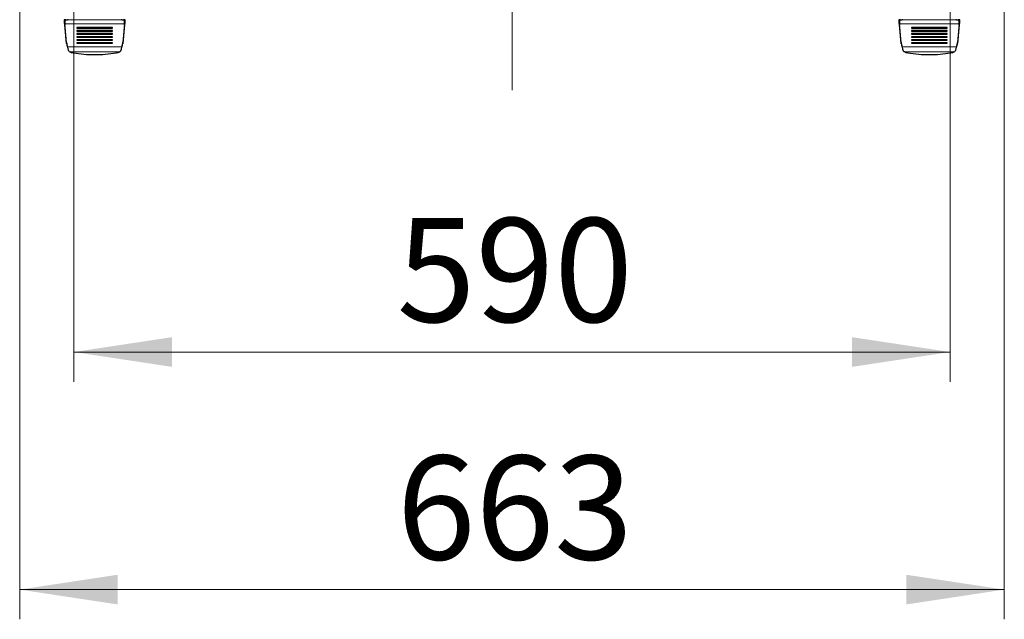
# Model space of a CAD drawing. Units: millimetres. Extents: x 0 to 210, y 0 to 297.
# Drawn here: x 68 to 101, y 116 to 136 of the extents above; entities that cross this region are included whole.
import ezdxf

# ---------------------------------------------------------------- set-up
doc = ezdxf.new("R2010")
doc.units = ezdxf.units.MM
doc.linetypes.add('CENTERX2', pattern=[20.32, 12.7, -2.54, 2.54, -2.54])
doc.styles.add('SLDTEXTSTYLE0', font='TXT', dxfattribs={"width": 0.75})
doc.dimstyles.new('SLDDIMSTYLE1', dxfattribs={"dimtxt": 3.5, "dimasz": 3.302, "dimexe": 0, "dimexo": 0.0625, "dimgap": 0.875, "dimtad": 1, "dimlfac": 20, "dimrnd": 1e-09, "dimzin": 12, "dimdsep": 46, "dimtxsty": 'SLDTEXTSTYLE0', "dimsah": 1, "dimcen": 0.09, "dimadec": 0, "dimazin": 3, "dimtfac": 1, "dimtofl": 0, "dimtmove": 0, "dimatfit": 3, "dimfxl": 1, "dimfrac": 2, "dimtolj": 1, "dimtzin": 12, "dimarcsym": 0})

# ---------------------------------------------------------------- blocks, each defined once
blk = doc.blocks.new('_D_9')
at = {"color": 7, "linetype": 'Continuous', "lineweight": 0}
for p, q in [((69.381, 138.414), (69.381, 123.58)), ((98.881, 138.414), (98.881, 123.58)), ((69.381, 124.58), (98.881, 124.58))]:
    blk.add_line(p, q, dxfattribs=at)
at = {"color": 7, "linetype": 'Continuous', "lineweight": 18}
for points in [[(69.381, 124.58), (72.683, 124.08), (72.683, 125.08)], [(98.881, 124.58), (95.579, 125.08), (95.579, 124.08)]]:
    blk.add_solid(points, dxfattribs=at)
at = {"color": 7, "linetype": 'Continuous', "lineweight": 18, "insert": (80.252, 129.091), "char_height": 3.5, "attachment_point": 1, "style": 'SLDTEXTSTYLE0'}
blk.add_mtext('590', dxfattribs=at)
blk = doc.blocks.new('_D_11')
at = {"color": 7, "linetype": 'Continuous', "lineweight": 0}
for p, q in [((67.556, 139.038), (67.556, 115.58)), ((100.706, 139.038), (100.706, 115.58)), ((67.556, 116.58), (100.706, 116.58))]:
    blk.add_line(p, q, dxfattribs=at)
at = {"color": 7, "linetype": 'Continuous', "lineweight": 18}
for points in [[(67.556, 116.58), (70.858, 116.08), (70.858, 117.08)], [(100.706, 116.58), (97.404, 117.08), (97.404, 116.08)]]:
    blk.add_solid(points, dxfattribs=at)
at = {"color": 7, "linetype": 'Continuous', "lineweight": 18, "insert": (80.252, 121.091), "char_height": 3.5, "attachment_point": 1, "style": 'SLDTEXTSTYLE0'}
blk.add_mtext('663', dxfattribs=at)

msp = doc.modelspace()

# ---------------------------------------------------------------- linework, layer by layer
at = {"color": 7, "linetype": 'CENTERX2', "lineweight": 18}
msp.add_line((84.13119, 133.39876), (84.13119, 174.3131), dxfattribs=at)
at = {"color": 7, "linetype": 'Continuous', "lineweight": 25}
for p, q in [((69.07374, 135.76548), (69.05638, 135.76921)), ((69.07374, 135.6405), (69.05638, 135.64423)), ((69.05946, 135.76963), (69.05946, 135.76962)), ((69.07374, 135.6405), (69.07374, 135.76548)), ((69.13673, 135.00348), (69.07967, 135.63372)), ((69.07967, 135.63372), (69.07967, 135.60153)), ((69.13673, 134.97129), (69.07967, 135.60153)), ((69.10619, 135.77023), (69.16369, 135.77023)), ((70.99869, 135.77023), (71.05619, 135.77023)), ((71.0827, 135.63372), (71.02564, 135.00348)), ((71.0827, 135.60153), (71.02564, 134.97129)), ((71.0827, 135.60153), (71.0827, 135.63372)), ((71.106, 135.76921), (71.08864, 135.76548)), ((71.08864, 135.76548), (71.08864, 135.6405)), ((71.106, 135.64423), (71.08864, 135.6405)), ((97.17374, 135.76548), (97.15638, 135.76921)), ((97.17374, 135.6405), (97.15638, 135.64423)), ((97.17374, 135.6405), (97.17374, 135.76548)), ((97.23673, 135.00348), (97.17967, 135.63372)), ((97.17967, 135.63372), (97.17967, 135.60153)), ((97.23673, 134.97129), (97.17967, 135.60153)), ((97.20619, 135.77023), (97.26369, 135.77023)), ((99.09869, 135.77023), (99.15619, 135.77023)), ((99.1827, 135.63372), (99.12564, 135.00348)), ((99.1827, 135.60153), (99.12564, 134.97129)), ((99.1827, 135.60153), (99.1827, 135.63372)), ((99.206, 135.76921), (99.18864, 135.76548)), ((99.18864, 135.76548), (99.18864, 135.6405)), ((99.206, 135.64423), (99.18864, 135.6405)), ((70.68119, 135.50315), (69.48119, 135.50315)), ((69.48119, 135.50315), (69.48119, 135.48382)), ((70.68119, 135.49928), (69.48119, 135.49928)), ((69.48119, 135.48382), (70.68119, 135.48382)), ((70.68119, 135.40169), (69.48119, 135.40169)), ((69.48119, 135.40169), (69.48119, 135.38236)), ((70.68119, 135.39782), (69.48119, 135.39782)), ((69.48119, 135.38236), (70.68119, 135.38236)), ((70.68119, 135.30023), (69.48119, 135.30023)), ((69.48119, 135.30023), (69.48119, 135.2809)), ((70.68119, 135.29637), (69.48119, 135.29637)), ((69.48119, 135.2809), (70.68119, 135.2809)), ((70.68119, 135.48382), (70.68119, 135.50315)), ((70.68119, 135.38236), (70.68119, 135.40169)), ((70.68119, 135.2809), (70.68119, 135.30023)), ((98.78119, 135.50315), (97.58119, 135.50315)), ((97.58119, 135.50315), (97.58119, 135.48382)), ((98.78119, 135.49928), (97.58119, 135.49928)), ((97.58119, 135.48382), (98.78119, 135.48382)), ((98.78119, 135.40169), (97.58119, 135.40169)), ((97.58119, 135.40169), (97.58119, 135.38236)), ((98.78119, 135.39782), (97.58119, 135.39782)), ((97.58119, 135.38236), (98.78119, 135.38236)), ((98.78119, 135.30023), (97.58119, 135.30023)), ((97.58119, 135.30023), (97.58119, 135.2809)), ((98.78119, 135.29637), (97.58119, 135.29637)), ((97.58119, 135.2809), (98.78119, 135.2809)), ((98.78119, 135.48382), (98.78119, 135.50315)), ((98.78119, 135.38236), (98.78119, 135.40169)), ((98.78119, 135.2809), (98.78119, 135.30023)), ((69.13673, 135.00348), (69.13954, 134.98201)), ((69.13881, 134.95437), (69.13673, 134.97129)), ((69.13954, 134.98201), (69.13881, 134.95437)), ((69.16263, 134.85574), (69.13954, 134.98201)), ((70.68119, 135.19877), (69.48119, 135.19877)), ((69.48119, 135.19877), (69.48119, 135.17944)), ((70.68119, 135.19491), (69.48119, 135.19491)), ((69.48119, 135.17944), (70.68119, 135.17944)), ((70.68119, 135.09731), (69.48119, 135.09731)), ((69.48119, 135.09731), (69.48119, 135.07798)), ((70.68119, 135.09345), (69.48119, 135.09345)), ((69.48119, 135.07798), (70.68119, 135.07798)), ((70.68119, 134.99585), (69.48119, 134.99585)), ((69.48119, 134.99585), (69.48119, 134.97653)), ((70.68119, 134.99199), (69.48119, 134.99199)), ((69.48119, 134.97653), (70.68119, 134.97653)), ((70.68119, 135.17944), (70.68119, 135.19877)), ((70.68119, 135.07798), (70.68119, 135.09731)), ((70.68119, 134.97653), (70.68119, 134.99585)), ((71.02282, 134.98186), (70.99975, 134.85574)), ((71.02282, 134.98186), (71.02564, 135.00348)), ((71.02282, 134.98186), (71.02349, 134.95384)), ((71.02564, 134.97129), (71.02348, 134.95384)), ((97.23673, 135.00348), (97.23954, 134.98201)), ((97.23881, 134.95437), (97.23673, 134.97129)), ((97.23954, 134.98201), (97.23881, 134.95437)), ((97.26263, 134.85574), (97.23954, 134.98201)), ((98.78119, 135.19877), (97.58119, 135.19877)), ((97.58119, 135.19877), (97.58119, 135.17944)), ((98.78119, 135.19491), (97.58119, 135.19491)), ((97.58119, 135.17944), (98.78119, 135.17944)), ((98.78119, 135.09731), (97.58119, 135.09731)), ((97.58119, 135.09731), (97.58119, 135.07798)), ((98.78119, 135.09345), (97.58119, 135.09345)), ((97.58119, 135.07798), (98.78119, 135.07798)), ((98.78119, 134.99585), (97.58119, 134.99585)), ((97.58119, 134.99585), (97.58119, 134.97653)), ((98.78119, 134.99199), (97.58119, 134.99199)), ((97.58119, 134.97653), (98.78119, 134.97653)), ((98.78119, 135.17944), (98.78119, 135.19877)), ((98.78119, 135.07798), (98.78119, 135.09731)), ((98.78119, 134.97653), (98.78119, 134.99585)), ((99.12282, 134.98186), (99.09975, 134.85574)), ((99.12348, 134.95384), (99.10605, 134.89791)), ((99.12282, 134.98186), (99.12564, 135.00348)), ((99.12282, 134.98186), (99.12349, 134.95384)), ((99.12564, 134.97129), (99.12348, 134.95384)), ((69.15332, 134.89843), (69.15499, 134.8912)), ((69.2415, 134.68806), (69.23923, 134.68943)), ((69.24795, 134.68435), (69.2415, 134.68806)), ((70.91444, 134.68436), (70.92087, 134.68806)), ((70.92087, 134.68806), (70.92315, 134.68943)), ((71.00738, 134.89119), (71.00906, 134.89844)), ((97.25332, 134.89843), (97.25499, 134.8912)), ((97.3415, 134.68806), (97.33923, 134.68943)), ((97.34795, 134.68435), (97.3415, 134.68806)), ((99.01444, 134.68436), (99.02087, 134.68806)), ((99.02087, 134.68806), (99.02315, 134.68943)), ((99.10738, 134.89119), (99.10906, 134.89844))]:
    msp.add_line(p, q, dxfattribs=at)
at = {"color": 8, "linetype": 'Continuous', "lineweight": 18}
for p, q in [((69.05638, 135.76921), (69.05638, 135.64423)), ((71.08864, 135.76548), (69.07374, 135.76548)), ((69.07967, 135.63372), (71.0827, 135.63372)), ((71.106, 135.64423), (71.106, 135.76921)), ((97.15638, 135.76921), (97.15638, 135.64423)), ((99.18864, 135.76548), (97.17374, 135.76548)), ((97.17967, 135.63372), (99.1827, 135.63372)), ((99.206, 135.64423), (99.206, 135.76921)), ((69.13673, 134.97129), (69.13673, 135.00348)), ((71.02564, 135.00348), (71.02564, 134.97129)), ((97.23673, 134.97129), (97.23673, 135.00348)), ((99.12564, 135.00348), (99.12564, 134.97129)), ((70.99975, 134.85574), (69.16263, 134.85574)), ((69.24795, 134.68435), (70.91444, 134.68436)), ((99.09975, 134.85574), (97.26263, 134.85574)), ((97.34795, 134.68435), (99.01444, 134.68436))]:
    msp.add_line(p, q, dxfattribs=at)
at = {"color": 7, "linetype": 'Continuous', "lineweight": 25}
for points, knots in [([(69.10619, 135.77023), (69.10261, 135.77023), (69.09559, 135.77022), (69.08563, 135.77016), (69.07669, 135.77006), (69.06904, 135.76993), (69.06289, 135.76978), (69.05858, 135.7696), (69.05613, 135.76941), (69.0563, 135.76928), (69.05638, 135.76921)], [0, 0, 0, 0, 0.129468492, 0.254043932, 0.377602754, 0.501270778, 0.624817392, 0.747515396, 0.871454033, 1, 1, 1, 1]), ([(69.19369, 135.7708), (69.19325, 135.77072), (69.19239, 135.77057), (69.18536, 135.77039), (69.17557, 135.77026), (69.16767, 135.77024), (69.16369, 135.77023)], [0, 0, 0, 0, 0.25159216, 0.49890112, 0.74762176, 1, 1, 1, 1]), ([(70.99869, 135.77023), (70.99472, 135.77024), (70.98685, 135.77026), (70.97706, 135.77039), (70.97, 135.77057), (70.96913, 135.77072), (70.96869, 135.7708)], [0, 0, 0, 0, 0.25159216, 0.49890112, 0.74762176, 1, 1, 1, 1]), ([(71.106, 135.76921), (71.10608, 135.76928), (71.10624, 135.76941), (71.10375, 135.7696), (71.09939, 135.76978), (71.09319, 135.76993), (71.08553, 135.77006), (71.07662, 135.77016), (71.06671, 135.77022), (71.05974, 135.77023), (71.05619, 135.77023)], [0, 0, 0, 0, 0.129468492, 0.254043932, 0.377602754, 0.501270778, 0.624817392, 0.747515396, 0.871454033, 1, 1, 1, 1]), ([(97.20619, 135.77023), (97.20261, 135.77023), (97.19559, 135.77022), (97.18563, 135.77016), (97.17669, 135.77006), (97.16904, 135.76993), (97.16289, 135.76978), (97.15858, 135.7696), (97.15613, 135.76941), (97.1563, 135.76928), (97.15638, 135.76921)], [0, 0, 0, 0, 0.12946849, 0.25404393, 0.37760275, 0.50127078, 0.62481739, 0.7475154, 0.87145403, 1, 1, 1, 1]), ([(97.29369, 135.7708), (97.29325, 135.77072), (97.29239, 135.77057), (97.28536, 135.77039), (97.27557, 135.77026), (97.26767, 135.77024), (97.26369, 135.77023)], [0, 0, 0, 0, 0.25159216, 0.49890112, 0.74762176, 1, 1, 1, 1]), ([(99.09869, 135.77023), (99.09472, 135.77024), (99.08685, 135.77026), (99.07706, 135.77039), (99.07, 135.77057), (99.06913, 135.77072), (99.06869, 135.7708)], [0, 0, 0, 0, 0.25159216, 0.49890112, 0.74762176, 1, 1, 1, 1]), ([(99.206, 135.76921), (99.20608, 135.76928), (99.20624, 135.76941), (99.20375, 135.7696), (99.19939, 135.76978), (99.19319, 135.76993), (99.18553, 135.77006), (99.17662, 135.77016), (99.16671, 135.77022), (99.15974, 135.77023), (99.15619, 135.77023)], [0, 0, 0, 0, 0.129468492, 0.254043932, 0.377602754, 0.501270778, 0.624817392, 0.747515396, 0.871454033, 1, 1, 1, 1]), ([(69.16263, 134.85574), (69.16606, 134.84099), (69.17295, 134.81139), (69.18039, 134.78182), (69.18412, 134.76699)], [0, 0, 0, 0, 0.49831793, 1, 1, 1, 1]), ([(69.18412, 134.76699), (69.18662, 134.7591), (69.19177, 134.74282), (69.20843, 134.71442), (69.22699, 134.69936), (69.23923, 134.68943)], [0, 0, 0, 0, 0.24308798, 0.50082934, 1, 1, 1, 1]), ([(69.36386, 134.64391), (69.34288, 134.64844), (69.30112, 134.65746), (69.26562, 134.67542), (69.24795, 134.68435)], [0, 0, 0, 0, 0.50232341, 1, 1, 1, 1]), ([(70.79852, 134.64391), (70.68007, 134.62635), (70.44347, 134.5913), (70.08092, 134.57803), (69.71853, 134.59134), (69.48216, 134.62637), (69.36386, 134.64391)], [0, 0, 0, 0, 0.250432328, 0.500249884, 0.749867292, 1, 1, 1, 1]), ([(70.91444, 134.68436), (70.89681, 134.67544), (70.86132, 134.65747), (70.81955, 134.64845), (70.79852, 134.64391)], [0, 0, 0, 0, 0.49644258, 1, 1, 1, 1]), ([(70.92315, 134.68943), (70.93538, 134.69936), (70.95394, 134.71442), (70.9706, 134.74282), (70.97575, 134.75909), (70.97825, 134.76699)], [0, 0, 0, 0, 0.49917052, 0.75690115, 1, 1, 1, 1]), ([(70.97825, 134.76699), (70.98199, 134.78182), (70.98942, 134.81139), (70.99632, 134.84099), (70.99975, 134.85574)], [0, 0, 0, 0, 0.50168207, 1, 1, 1, 1]), ([(97.26263, 134.85574), (97.26606, 134.84099), (97.27295, 134.81139), (97.28039, 134.78182), (97.28412, 134.76699)], [0, 0, 0, 0, 0.49831793, 1, 1, 1, 1]), ([(97.28412, 134.76699), (97.28662, 134.7591), (97.29177, 134.74282), (97.30843, 134.71442), (97.32699, 134.69936), (97.33923, 134.68943)], [0, 0, 0, 0, 0.24308798, 0.50082934, 1, 1, 1, 1]), ([(97.46386, 134.64391), (97.44288, 134.64844), (97.40112, 134.65746), (97.36562, 134.67542), (97.34795, 134.68435)], [0, 0, 0, 0, 0.50232341, 1, 1, 1, 1]), ([(98.89852, 134.64391), (98.78007, 134.62635), (98.54347, 134.5913), (98.18092, 134.57803), (97.81853, 134.59134), (97.58216, 134.62637), (97.46386, 134.64391)], [0, 0, 0, 0, 0.250432328, 0.500249884, 0.749867292, 1, 1, 1, 1]), ([(99.01444, 134.68436), (98.99681, 134.67544), (98.96132, 134.65747), (98.91955, 134.64845), (98.89852, 134.64391)], [0, 0, 0, 0, 0.496442585, 1, 1, 1, 1]), ([(99.02315, 134.68943), (99.03538, 134.69936), (99.05394, 134.71442), (99.0706, 134.74282), (99.07575, 134.75909), (99.07825, 134.76699)], [0, 0, 0, 0, 0.49917052, 0.75690115, 1, 1, 1, 1]), ([(99.07825, 134.76699), (99.08199, 134.78182), (99.08942, 134.81139), (99.09632, 134.84099), (99.09975, 134.85574)], [0, 0, 0, 0, 0.50168207, 1, 1, 1, 1])]:
    msp.add_open_spline(points, degree=3, knots=knots, dxfattribs=at)
for points in [[(69.07374, 135.76548), (69.07423, 135.76333), (69.07522, 135.75903), (69.0767, 135.7299), (69.07819, 135.68776), (69.07918, 135.65173), (69.07967, 135.63372)], [(69.07374, 135.6405), (69.07423, 135.63986), (69.07522, 135.63859), (69.0767, 135.62998), (69.07819, 135.61751), (69.07918, 135.60686), (69.07967, 135.60153)], [(71.0827, 135.63372), (71.0832, 135.65173), (71.08419, 135.68776), (71.08567, 135.7299), (71.08715, 135.75903), (71.08814, 135.76333), (71.08864, 135.76548)], [(71.08864, 135.6405), (71.08814, 135.63986), (71.08715, 135.63859), (71.08567, 135.62998), (71.08419, 135.61751), (71.0832, 135.60686), (71.0827, 135.60153)], [(97.17374, 135.76548), (97.17423, 135.76333), (97.17522, 135.75903), (97.1767, 135.7299), (97.17819, 135.68776), (97.17918, 135.65173), (97.17967, 135.63372)], [(97.17374, 135.6405), (97.17423, 135.63986), (97.17522, 135.63859), (97.1767, 135.62998), (97.17819, 135.61751), (97.17918, 135.60686), (97.17967, 135.60153)], [(99.1827, 135.63372), (99.1832, 135.65173), (99.18419, 135.68776), (99.18567, 135.7299), (99.18715, 135.75903), (99.18814, 135.76333), (99.18864, 135.76548)], [(99.18864, 135.6405), (99.18814, 135.63986), (99.18715, 135.63859), (99.18567, 135.62998), (99.18419, 135.61751), (99.1832, 135.60686), (99.1827, 135.60153)]]:
    msp.add_open_spline(points, degree=3, dxfattribs=at)

# ---------------------------------------------------------------- dimensions: what is measured, and where the dimension line sits
at = {"color": 7, "linetype": 'Continuous', "lineweight": 18}
for base, p1, p2, picture, middle in [((100.70619, 116.5796), (67.55619, 140.03846), (100.70619, 140.03846), '_D_11', (84.13119, 116.5796)), ((98.88119, 124.5796), (69.38119, 139.41381), (98.88119, 139.41381), '_D_9', (84.13119, 124.5796))]:
    dim = msp.add_linear_dim(base=base, p1=p1, p2=p2, dimstyle='SLDDIMSTYLE1', dxfattribs=at)
    dim.commit()
    dim.dimension.update_dxf_attribs({"geometry": picture, "text_midpoint": middle, "dimtype": 160})

doc.saveas('drawing.dxf')
